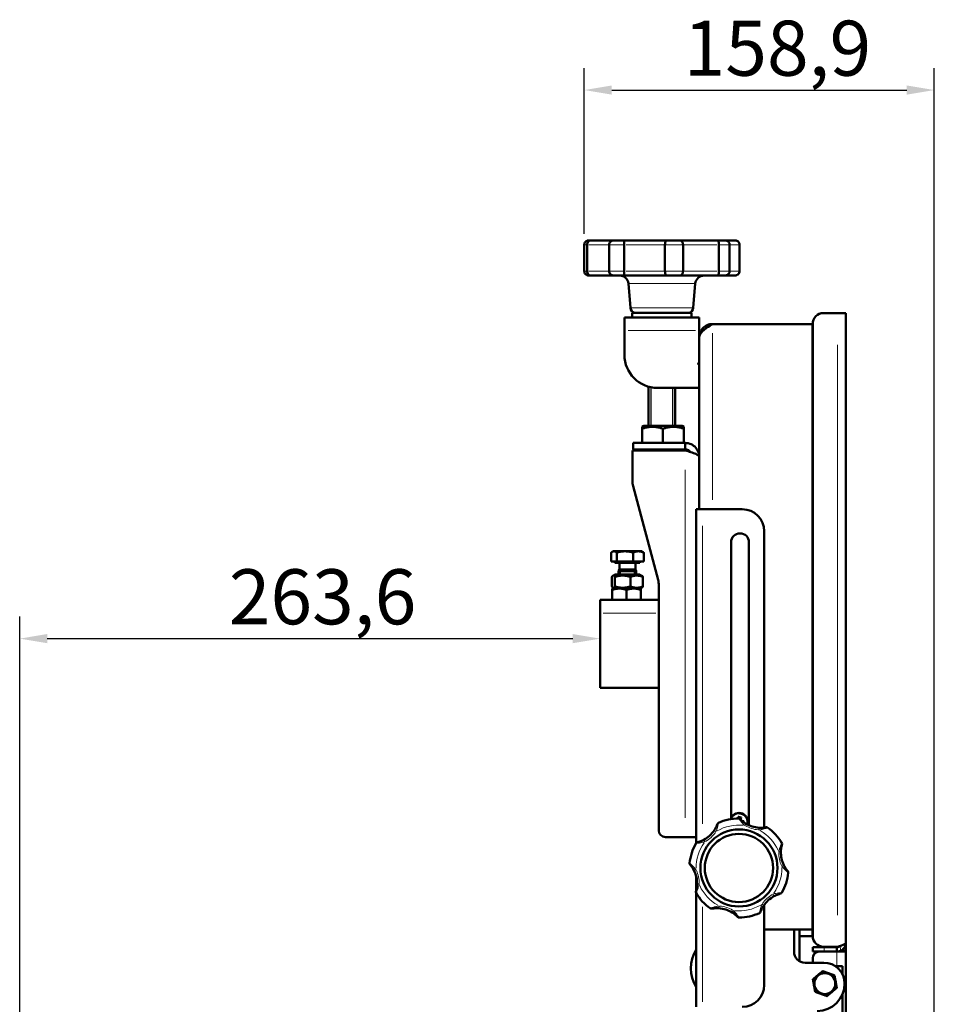
# Model space of a CAD drawing. Units: millimetres. Extents: x 537 to 2275, y 657 to 2757.
# Drawn here: x 1656 to 2072, y 2310 to 2757 of the extents above; entities that cross this region are included whole.
import ezdxf

# ---------------------------------------------------------------- set-up
doc = ezdxf.new("R2010")
doc.units = ezdxf.units.MM
doc.header["$LTSCALE"] = 5
for name, color, linetype, lineweight in [('A1 contornos visíveis', 7, 'Continuous', 50), ('B1 arestas tangentes', 7, 'Continuous', 13), ('B2 linhas de cota', 7, 'Continuous', 25), ('B3 linhas auxiliares', 7, 'Continuous', 25)]:
    doc.layers.add(name, color=color, linetype=linetype, lineweight=lineweight)
doc.styles.add('3_5', font='isocpeur.ttf')
doc.dimstyles.new('Siemsen Cota', dxfattribs={"dimscale": 5, "dimtxt": 3.5, "dimasz": 2.5, "dimexe": 2, "dimexo": 1, "dimgap": 0.3, "dimtad": 1, "dimdec": 1, "dimrnd": 1e-08, "dimtxsty": '3_5', "dimcen": 0.09, "dimdle": 10, "dimclrd": 7, "dimclre": 7, "dimclrt": 7, "dimadec": 0, "dimazin": 2, "dimtfac": 0.714286, "dimtmove": 0, "dimatfit": 3, "dimfxl": 1, "dimtolj": 1, "dimtzin": 0, "dimlwd": -1, "dimlwe": -1, "dimarcsym": 0})

# ---------------------------------------------------------------- blocks, each defined once
blk = doc.blocks.new('*D16')
at = {"layer": 'B2 linhas de cota', "color": 7, "transparency": 16777216}
for p, q in [((1656.33, 2099.68), (1656.33, 2485.97)), ((1668.83, 2475.97), (1907.43, 2475.97))]:
    blk.add_line(p, q, dxfattribs=at)
for points in [[(1668.83, 2478.06), (1668.83, 2473.89), (1656.33, 2475.97)], [(1907.43, 2478.06), (1907.43, 2473.89), (1919.93, 2475.97)]]:
    blk.add_solid(points, dxfattribs=at)
at = {"layer": 'Defpoints', "color": 0, "transparency": 16777216}
for p in [(1919.93, 2475.97), (1919.93, 2475.97), (1656.33, 2094.68)]:
    blk.add_point(p, dxfattribs=at)
at = {"layer": 'B2 linhas de cota', "color": 7, "transparency": 16777216, "insert": (1751.25, 2507.47), "char_height": 17.5, "attachment_point": 1, "style": '3_5'}
blk.add_mtext('\\A1;{\\H1.42857x;263,6}', dxfattribs=at)
blk = doc.blocks.new('*D17')
at = {"layer": 'B2 linhas de cota', "color": 7, "transparency": 16777216}
for p, q in [((1912.71, 2659.83), (1912.71, 2735.08)), ((2071.64, 2197.2), (2071.64, 2735.08)), ((1925.21, 2725.08), (2059.14, 2725.08))]:
    blk.add_line(p, q, dxfattribs=at)
for points in [[(1925.21, 2727.16), (1925.21, 2723), (1912.71, 2725.08)], [(2059.14, 2727.16), (2059.14, 2723), (2071.64, 2725.08)]]:
    blk.add_solid(points, dxfattribs=at)
at = {"layer": 'Defpoints', "color": 0, "transparency": 16777216}
for p in [(2071.64, 2725.08), (1912.71, 2654.83), (2071.64, 2192.2)]:
    blk.add_point(p, dxfattribs=at)
at = {"layer": 'B2 linhas de cota', "color": 7, "transparency": 16777216, "insert": (1957.8, 2756.58), "char_height": 17.5, "attachment_point": 1, "style": '3_5'}
blk.add_mtext('\\A1;{\\H1.42857x;158,9}', dxfattribs=at)

msp = doc.modelspace()

# ---------------------------------------------------------------- linework, layer by layer
at = {"layer": 'A1 contornos visíveis'}
for p, q in [((1914.76, 2656.83), (1915.69, 2656.83)), ((1926.08, 2656.83), (1915.69, 2656.83)), ((1926.08, 2656.83), (1930.9, 2656.83)), ((1950.21, 2656.83), (1930.9, 2656.83)), ((1950.21, 2656.83), (1956.08, 2656.83)), ((1973, 2656.83), (1956.08, 2656.83)), ((1973, 2656.83), (1976.49, 2656.83)), ((1981.1, 2656.83), (1976.49, 2656.83)), ((1912.71, 2642.83), (1912.71, 2654.83)), ((1914.01, 2642.83), (1914.01, 2654.83)), ((1924.03, 2642.83), (1924.03, 2654.83)), ((1930.74, 2642.83), (1930.74, 2654.83)), ((1949.35, 2642.83), (1949.35, 2654.83)), ((1957.53, 2642.83), (1957.53, 2654.83)), ((1973.84, 2642.83), (1973.84, 2654.83)), ((1978.7, 2642.83), (1978.7, 2654.83)), ((1983.15, 2642.83), (1983.15, 2654.83)), ((1915.69, 2640.83), (1914.76, 2640.83)), ((1915.69, 2640.83), (1926.08, 2640.83)), ((1930.9, 2640.83), (1926.08, 2640.83)), ((1930.9, 2640.83), (1950.21, 2640.83)), ((1956.08, 2640.83), (1950.21, 2640.83)), ((1956.08, 2640.83), (1973, 2640.83)), ((1976.49, 2640.83), (1973, 2640.83)), ((1976.49, 2640.83), (1981.1, 2640.83)), ((1933.73, 2626.11), (1932.75, 2637.18)), ((1962.13, 2626.11), (1963.11, 2637.18)), ((1930.93, 2621.83), (1964.93, 2621.83)), ((1930.93, 2621.83), (1930.93, 2615.83)), ((1961.43, 2623.93), (1934.43, 2623.93)), ((1934.43, 2623.93), (1934.43, 2621.83)), ((1961.43, 2623.93), (1961.43, 2621.83)), ((1964.93, 2615.83), (1964.93, 2621.83)), ((2021.44, 2623.83), (2021.34, 2623.83)), ((2021.44, 2623.83), (2027.64, 2623.83)), ((2031.43, 2623.83), (2027.64, 2623.83)), ((2031.43, 2623.83), (2031.43, 2337.83)), ((1930.93, 2604.83), (1930.93, 2615.83)), ((1964.93, 2615.83), (1964.93, 2612.83)), ((1970.93, 2618.83), (2016.34, 2618.83)), ((2016.34, 2341.04), (2016.34, 2618.83)), ((2016.45, 2341.04), (2016.45, 2618.83)), ((1964.93, 2534.73), (1964.93, 2612.83)), ((1941.93, 2572.63), (1941.93, 2590.37)), ((1964.93, 2589.83), (1945.93, 2589.83)), ((1953.93, 2572.63), (1953.93, 2589.83)), ((1939.74, 2572.63), (1938.93, 2572.16)), ((1938.93, 2571.31), (1938.93, 2572.16)), ((1938.93, 2564.83), (1938.93, 2571.31)), ((1957.11, 2572.63), (1939.74, 2572.63)), ((1948.43, 2564.83), (1948.43, 2571.31)), ((1957.11, 2572.63), (1957.93, 2572.16)), ((1957.93, 2572.16), (1957.93, 2571.31)), ((1957.93, 2564.83), (1957.93, 2571.31)), ((1934.93, 2561.83), (1934.93, 2564.83)), ((1934.93, 2564.83), (1958.58, 2564.83)), ((1958.58, 2561.83), (1958.58, 2564.83)), ((1934.58, 2561.43), (1934.58, 2547.74)), ((1934.58, 2561.43), (1958.58, 2561.43)), ((1958.58, 2561.83), (1934.93, 2561.83)), ((1941.93, 2561.43), (1941.93, 2561.83)), ((1953.93, 2561.43), (1953.93, 2561.83)), ((1934.91, 2545.17), (1946.19, 2502.69)), ((1963.43, 2383.05), (1963.43, 2534.73)), ((1966.43, 2534.73), (1963.43, 2534.73)), ((1966.43, 2534.73), (1984.43, 2534.73)), ((1994.43, 2524.73), (1994.43, 2390.18)), ((1979.38, 2394.37), (1979.38, 2519.73)), ((1987.48, 2519.73), (1987.48, 2391.26)), ((1924.88, 2510.93), (1924.88, 2515.05)), ((1925.78, 2515.63), (1925.35, 2515.38)), ((1926.18, 2515.63), (1925.78, 2515.63)), ((1931.18, 2515.63), (1926.18, 2515.63)), ((1927.48, 2510.93), (1927.48, 2515.05)), ((1937.28, 2515.63), (1931.18, 2515.63)), ((1934.88, 2510.93), (1934.88, 2515.05)), ((1938.78, 2515.63), (1937.28, 2515.63)), ((1938.78, 2515.63), (1939.21, 2515.38)), ((1939.68, 2510.93), (1939.68, 2515.05)), ((1927.48, 2510.93), (1924.88, 2510.93)), ((1926.58, 2510.93), (1926.58, 2510.33)), ((1926.58, 2510.33), (1937.98, 2510.33)), ((1934.88, 2510.93), (1927.48, 2510.93)), ((1928.62, 2510.33), (1928.62, 2507.34)), ((1939.68, 2510.93), (1934.88, 2510.93)), ((1935.94, 2510.33), (1935.94, 2507.34)), ((1937.98, 2510.93), (1937.98, 2510.33)), ((2031.43, 2509.27), (2031.53, 2509.27)), ((2031.53, 2509.27), (2031.53, 2491.77)), ((1925.2, 2499.66), (1925.2, 2504.02)), ((1926.63, 2505.09), (1925.66, 2504.53)), ((1926.59, 2499.66), (1926.59, 2504.02)), ((1937.93, 2505.09), (1926.63, 2505.09)), ((1928.62, 2507.34), (1928.28, 2506.58)), ((1928.28, 2506.58), (1936.28, 2506.58)), ((1928.28, 2506.58), (1928.28, 2505.09)), ((1928.28, 2506.58), (1936.28, 2506.58)), ((1928.62, 2507.34), (1935.94, 2507.34)), ((1933.67, 2499.66), (1933.67, 2504.02)), ((1935.94, 2507.34), (1936.28, 2506.58)), ((1936.28, 2506.58), (1936.28, 2505.09)), ((1937.93, 2505.09), (1938.89, 2504.53)), ((1939.36, 2499.66), (1939.36, 2504.02)), ((1946.53, 2388.83), (1946.53, 2500.13)), ((1925.93, 2498.99), (1925.43, 2498.7)), ((1925.43, 2498.12), (1925.43, 2498.7)), ((1925.43, 2493.77), (1925.43, 2498.12)), ((1925.93, 2498.99), (1925.66, 2499.15)), ((1931.93, 2493.77), (1931.93, 2498.12)), ((1938.28, 2498.79), (1938.89, 2499.15)), ((1938.28, 2498.79), (1938.43, 2498.7)), ((1938.43, 2498.7), (1938.43, 2498.12)), ((1938.43, 2493.77), (1938.43, 2498.12)), ((1946.53, 2493.6), (1919.93, 2493.6)), ((1919.93, 2487.6), (1919.93, 2493.6)), ((1925.43, 2493.6), (1925.43, 2493.77)), ((1938.43, 2493.77), (1938.43, 2493.6)), ((2031.53, 2491.77), (2031.43, 2491.77)), ((2031.53, 2491.77), (2031.53, 2486.02)), ((1919.93, 2487.6), (1919.93, 2453.6)), ((2031.53, 2480.34), (2031.53, 2486.02)), ((2031.53, 2480.34), (2031.53, 2475.09)), ((2031.43, 2475.09), (2031.53, 2475.09)), ((2031.53, 2475.09), (2031.53, 2473.04)), ((2031.53, 2473.04), (2031.53, 2470.3)), ((2031.43, 2470.3), (2031.53, 2470.3)), ((2031.53, 2470.3), (2031.53, 2454.4)), ((1946.53, 2453.6), (1919.93, 2453.6)), ((2031.53, 2454.4), (2031.43, 2454.4)), ((1982.52, 2394.33), (1982.65, 2395)), ((1982.93, 2394.8), (1982.83, 2394.33)), ((1983.55, 2394.02), (1983.68, 2394.66)), ((1984.01, 2394.74), (1983.83, 2393.84)), ((1983.83, 2393.84), (1984, 2393.59)), ((1984.37, 2393.25), (1985.1, 2393.11)), ((1984.9, 2392.83), (1984.87, 2392.84)), ((1958.58, 2385.83), (1949.53, 2385.83)), ((1958.58, 2385.83), (1963.43, 2385.83)), ((1963.43, 2361.39), (1963.43, 2368.24)), ((1963.43, 2308.73), (1963.43, 2360.63)), ((1994.43, 2355.12), (1994.43, 2318.73)), ((2016.34, 2343.83), (1994.43, 2343.83)), ((2007.93, 2333.83), (2007.93, 2343.83)), ((2010.43, 2343.83), (2010.43, 2329.5)), ((2016.35, 2340.83), (2010.43, 2340.83)), ((2016.43, 2335.83), (2021.69, 2335.83)), ((2016.43, 2335.83), (2016.43, 2333.83)), ((2021.34, 2336.04), (2021.44, 2336.04)), ((2027.64, 2336.04), (2021.44, 2336.04)), ((2021.69, 2335.83), (2027.43, 2335.83)), ((2027.43, 2335.83), (2027.43, 2333.83)), ((2028.93, 2334.12), (2028.93, 2333.83)), ((2029.43, 2334.33), (2029.43, 2334.37)), ((2029.43, 2334.33), (2031.43, 2334.33)), ((2029.43, 2333.83), (2029.43, 2334.33)), ((2031.43, 2337.83), (2031.43, 2336.33)), ((2031.43, 2336.33), (2031.43, 2334.33)), ((2031.43, 2334.33), (2031.43, 2333.83)), ((2021.69, 2333.83), (2016.43, 2333.83)), ((2016.43, 2328.83), (2016.43, 2330.83)), ((2027.43, 2333.83), (2021.69, 2333.83)), ((2031.43, 2333.83), (2027.43, 2333.83)), ((2031.43, 2333.83), (2031.43, 2289.99)), ((2021.43, 2328.83), (2012.93, 2328.83)), ((2027.94, 2327.32), (2026.56, 2327.32)), ((2027.94, 2327.32), (2029.94, 2327.32)), ((2029.94, 2327.32), (2029.93, 2323.56)), ((2029.92, 2314.42), (2029.66, 2115.32))]:
    msp.add_line(p, q, dxfattribs=at)
for centre, radius in [((1982.93, 2371.83), 17.5), ((1982.93, 2371.83), 15.5), ((2021.93, 2319.33), 4.75)]:
    msp.add_circle(centre, radius, dxfattribs=at)
for centre, radius, start, end in [((1928.77, 2636.83), 4, 5.0425, 90), ((1967.09, 2636.83), 4, 90, 174.9575), ((1936.22, 2626.33), 2.5, 185.0425, 253.7398), ((1959.64, 2626.33), 2.5, 286.2602, 354.9575), ((1945.93, 2604.83), 15, 180, 270), ((1964.93, 2600.83), 0.5, 90, 270), ((1944.58, 2547.74), 10, 180, 194.872), ((1984.43, 2524.73), 10, 0, 90), ((1983.43, 2519.73), 4.05, 0, 180), ((1936.53, 2500.13), 10, 0, 14.872), ((1982.93, 2392.83), 3.83, 342.9259, 161.6339), ((1982.93, 2392.83), 4, 342.4184, 152.5608), ((1974.03, 2391.4), 1, 114.4426, 160.53), ((1982.93, 2371.83), 22.5, 90.2594, 114.4426), ((1982.93, 2392.83), 3.87, 156.5784, 161.9737), ((1982.83, 2393.33), 1, 44.1721, 90.2594), ((1992.87, 2403.09), 13, 238.4628, 266.2393), ((1949.53, 2388.83), 3, 180, 270), ((1960.83, 2396.07), 13, 298.4628, 326.2393), ((1995.43, 2389.32), 1, 54.4426, 100.53), ((1982.93, 2371.83), 22.5, 30.2594, 54.4426), ((1964.26, 2382.5), 1, 104.1721, 150.2594), ((2001.5, 2382.67), 1, 344.1721, 30.2594), ((1982.93, 2371.83), 22.5, 150.2594, 174.4426), ((2014.97, 2378.85), 13, 178.4628, 206.2393), ((1961.53, 2373.91), 1, 174.4426, 220.53), ((1950.89, 2364.82), 13, 358.4628, 26.2393), ((1982.93, 2371.83), 22.5, 330.2594, 354.4426), ((2004.33, 2369.75), 1, 354.4426, 40.53), ((1964.36, 2361), 1, 164.1721, 210.2594), ((1982.93, 2371.83), 22.5, 210.2594, 234.4426), ((2005.02, 2347.59), 13, 118.4628, 146.2393), ((2001.6, 2361.17), 1, 284.1721, 330.2594), ((1970.43, 2354.34), 1, 234.4426, 280.53), ((1972.98, 2340.58), 13, 58.4628, 86.2393), ((1991.83, 2352.26), 1, 294.4426, 340.53), ((1983.03, 2350.33), 1, 224.1721, 270.2594), ((1982.93, 2371.83), 22.5, 270.2594, 294.4426), ((1976.93, 2326.23), 15.9, 148.1092, 211.8908), ((2012.93, 2333.83), 5, 180, 270), ((2019.43, 2330.83), 3, 90, 180), ((2021.43, 2319.33), 9.5, 0, 90), ((2021.93, 2319.33), 5, 130.2193, 190.2193), ((2021.93, 2319.33), 5, 70.2193, 130.2193), ((2021.93, 2319.33), 5, 10.2193, 70.2193), ((1984.43, 2318.73), 10, 270, 0), ((2021.93, 2319.33), 5, 190.2193, 250.2193), ((2018.43, 2319.33), 12.5, 270, 0), ((2021.93, 2319.33), 5, 310.2193, 10.2193), ((2021.93, 2319.33), 5, 250.2193, 310.2193)]:
    msp.add_arc(centre, radius, start, end, dxfattribs=at)
for centre, major_axis, ratio, start_param, end_param in [((2021.34, 2618.83), (0, 5), 0.99863, 0, 1.570796), ((2021.44, 2618.83), (0, 5), 0.99863, 0, 1.570796), ((1982.72, 2391.77), (-6.24, 1.23), 0.499722, 4.603833, 4.820944), ((1981.87, 2393.04), (1.23, 6.24), 0.499722, 4.757899, 4.820944), ((2021.34, 2341.04), (0, -5), 0.99863, 4.712389, 6.283185), ((2021.44, 2341.04), (0, -5), 0.99863, 4.712389, 6.283185)]:
    msp.add_ellipse(centre, major_axis=major_axis, ratio=ratio, start_param=start_param, end_param=end_param, dxfattribs=at)
for points, knots in [([(1914.76, 2656.83), (1914.75, 2656.83), (1914.75, 2656.83), (1914.59, 2656.83), (1914.43, 2656.81), (1914.11, 2656.74), (1913.96, 2656.68), (1913.58, 2656.49), (1913.37, 2656.33), (1913.04, 2655.95), (1912.92, 2655.74), (1912.75, 2655.3), (1912.71, 2655.07), (1912.71, 2654.83)], [-0.0007008, -0.0007008, -0.0007008, -0.0007008, 0, 0, 0.0522816, 0.0522816, 0.1041211, 0.1041211, 0.1869843, 0.1869843, 0.2615601, 0.2615601, 0.3323175, 0.3323175, 0.3323175, 0.3323175]), ([(1915.69, 2656.83), (1915.69, 2656.83), (1915.69, 2656.83), (1915.55, 2656.83), (1915.42, 2656.81), (1915.16, 2656.74), (1915.03, 2656.68), (1914.73, 2656.49), (1914.55, 2656.33), (1914.28, 2655.95), (1914.18, 2655.74), (1914.05, 2655.3), (1914.01, 2655.07), (1914.01, 2654.83)], [-0.0007105, -0.0007105, -0.0007105, -0.0007105, 0, 0, 0.0524184, 0.0524184, 0.1044123, 0.1044123, 0.1871145, 0.1871145, 0.2615735, 0.2615735, 0.3323046, 0.3323046, 0.3323046, 0.3323046]), ([(1926.08, 2656.83), (1926.08, 2656.83), (1926.08, 2656.83), (1925.92, 2656.83), (1925.76, 2656.81), (1925.45, 2656.74), (1925.29, 2656.68), (1924.92, 2656.49), (1924.71, 2656.33), (1924.37, 2655.95), (1924.24, 2655.74), (1924.07, 2655.3), (1924.03, 2655.07), (1924.03, 2654.83)], [-0.0007008, -0.0007008, -0.0007008, -0.0007008, 0, 0, 0.0522816, 0.0522816, 0.1041211, 0.1041211, 0.1869843, 0.1869843, 0.2615601, 0.2615601, 0.3323175, 0.3323175, 0.3323175, 0.3323175]), ([(1930.9, 2656.83), (1930.9, 2656.83), (1930.9, 2656.83), (1930.88, 2656.83), (1930.87, 2656.81), (1930.84, 2656.74), (1930.83, 2656.68), (1930.8, 2656.49), (1930.78, 2656.33), (1930.76, 2655.95), (1930.75, 2655.74), (1930.74, 2655.3), (1930.74, 2655.07), (1930.74, 2654.83)], [-0.0007021, -0.0007021, -0.0007021, -0.0007021, 0, 0, 0.0522982, 0.0522982, 0.104155, 0.104155, 0.1869998, 0.1869998, 0.2615616, 0.2615616, 0.3323159, 0.3323159, 0.3323159, 0.3323159]), ([(1950.21, 2656.83), (1950.21, 2656.83), (1950.21, 2656.83), (1950.14, 2656.83), (1950.08, 2656.81), (1949.95, 2656.74), (1949.89, 2656.68), (1949.73, 2656.49), (1949.64, 2656.33), (1949.5, 2655.95), (1949.44, 2655.74), (1949.37, 2655.3), (1949.35, 2655.07), (1949.35, 2654.83)], [-0.0007008, -0.0007008, -0.0007008, -0.0007008, 0, 0, 0.0522816, 0.0522816, 0.1041211, 0.1041211, 0.1869843, 0.1869843, 0.2615601, 0.2615601, 0.3323175, 0.3323175, 0.3323175, 0.3323175]), ([(1956.08, 2656.83), (1956.08, 2656.83), (1956.08, 2656.83), (1956.19, 2656.83), (1956.3, 2656.81), (1956.52, 2656.74), (1956.62, 2656.69), (1956.89, 2656.51), (1957.04, 2656.35), (1957.28, 2655.97), (1957.37, 2655.77), (1957.5, 2655.32), (1957.53, 2655.09), (1957.53, 2654.85), (1957.53, 2654.84), (1957.53, 2654.83)], [-0.0007105, -0.0007105, -0.0007105, -0.0007105, 0, 0, 0.0509206, 0.0509206, 0.1014515, 0.1014515, 0.1844742, 0.1844742, 0.2591533, 0.2591533, 0.329916, 0.329916, 0.3322973, 0.3322973, 0.3322973, 0.3322973]), ([(1973, 2656.83), (1973, 2656.83), (1973, 2656.83), (1973.07, 2656.83), (1973.14, 2656.81), (1973.27, 2656.74), (1973.33, 2656.68), (1973.49, 2656.49), (1973.57, 2656.33), (1973.71, 2655.95), (1973.76, 2655.74), (1973.82, 2655.3), (1973.84, 2655.07), (1973.84, 2654.83)], [-0.0007008, -0.0007008, -0.0007008, -0.0007008, 0, 0, 0.0522816, 0.0522816, 0.1041211, 0.1041211, 0.1869843, 0.1869843, 0.2615601, 0.2615601, 0.3323175, 0.3323175, 0.3323175, 0.3323175]), ([(1976.49, 2656.83), (1976.49, 2656.83), (1976.49, 2656.83), (1976.67, 2656.83), (1976.84, 2656.81), (1977.18, 2656.74), (1977.34, 2656.68), (1977.75, 2656.49), (1977.98, 2656.33), (1978.34, 2655.95), (1978.48, 2655.74), (1978.66, 2655.3), (1978.7, 2655.07), (1978.7, 2654.83)], [-0.0007021, -0.0007021, -0.0007021, -0.0007021, 0, 0, 0.0522982, 0.0522982, 0.104155, 0.104155, 0.1869998, 0.1869998, 0.2615616, 0.2615616, 0.3323159, 0.3323159, 0.3323159, 0.3323159]), ([(1981.1, 2656.83), (1981.1, 2656.83), (1981.1, 2656.83), (1981.27, 2656.83), (1981.43, 2656.81), (1981.75, 2656.74), (1981.9, 2656.68), (1982.27, 2656.49), (1982.48, 2656.33), (1982.82, 2655.95), (1982.94, 2655.74), (1983.11, 2655.3), (1983.15, 2655.07), (1983.15, 2654.83)], [-0.0007008, -0.0007008, -0.0007008, -0.0007008, 0, 0, 0.0522816, 0.0522816, 0.1041211, 0.1041211, 0.1869843, 0.1869843, 0.2615601, 0.2615601, 0.3323175, 0.3323175, 0.3323175, 0.3323175]), ([(1914.76, 2640.83), (1914.75, 2640.83), (1914.75, 2640.83), (1914.59, 2640.83), (1914.43, 2640.85), (1914.11, 2640.93), (1913.96, 2640.98), (1913.58, 2641.17), (1913.37, 2641.33), (1913.04, 2641.71), (1912.92, 2641.92), (1912.75, 2642.36), (1912.71, 2642.6), (1912.71, 2642.83)], [-0.0007021, -0.0007021, -0.0007021, -0.0007021, 0, 0, 0.0522982, 0.0522982, 0.104155, 0.104155, 0.1869998, 0.1869998, 0.2615616, 0.2615616, 0.3323159, 0.3323159, 0.3323159, 0.3323159]), ([(1915.69, 2640.83), (1915.69, 2640.83), (1915.69, 2640.83), (1915.55, 2640.83), (1915.42, 2640.85), (1915.16, 2640.93), (1915.04, 2640.98), (1914.73, 2641.17), (1914.56, 2641.33), (1914.28, 2641.71), (1914.18, 2641.92), (1914.05, 2642.36), (1914.01, 2642.6), (1914.01, 2642.83)], [-0.0007008, -0.0007008, -0.0007008, -0.0007008, 0, 0, 0.0522816, 0.0522816, 0.1041211, 0.1041211, 0.1869843, 0.1869843, 0.2615601, 0.2615601, 0.3323175, 0.3323175, 0.3323175, 0.3323175]), ([(1926.08, 2640.83), (1926.08, 2640.83), (1926.08, 2640.83), (1925.92, 2640.83), (1925.76, 2640.85), (1925.44, 2640.93), (1925.29, 2640.98), (1924.92, 2641.17), (1924.7, 2641.33), (1924.37, 2641.71), (1924.24, 2641.92), (1924.07, 2642.36), (1924.03, 2642.6), (1924.03, 2642.83)], [-0.0007105, -0.0007105, -0.0007105, -0.0007105, 0, 0, 0.0524184, 0.0524184, 0.1044123, 0.1044123, 0.1871145, 0.1871145, 0.2615735, 0.2615735, 0.3323046, 0.3323046, 0.3323046, 0.3323046]), ([(1930.9, 2640.83), (1930.9, 2640.83), (1930.9, 2640.83), (1930.88, 2640.83), (1930.87, 2640.85), (1930.84, 2640.93), (1930.83, 2640.98), (1930.8, 2641.17), (1930.78, 2641.33), (1930.76, 2641.71), (1930.75, 2641.92), (1930.74, 2642.36), (1930.74, 2642.6), (1930.74, 2642.83)], [-0.0007008, -0.0007008, -0.0007008, -0.0007008, 0, 0, 0.0522816, 0.0522816, 0.1041211, 0.1041211, 0.1869843, 0.1869843, 0.2615601, 0.2615601, 0.3323175, 0.3323175, 0.3323175, 0.3323175]), ([(1950.21, 2640.83), (1950.21, 2640.83), (1950.21, 2640.83), (1950.14, 2640.83), (1950.08, 2640.85), (1949.95, 2640.93), (1949.89, 2640.98), (1949.73, 2641.17), (1949.64, 2641.33), (1949.5, 2641.71), (1949.44, 2641.92), (1949.37, 2642.36), (1949.35, 2642.6), (1949.35, 2642.83)], [-0.0007021, -0.0007021, -0.0007021, -0.0007021, 0, 0, 0.0522982, 0.0522982, 0.104155, 0.104155, 0.1869998, 0.1869998, 0.2615616, 0.2615616, 0.3323159, 0.3323159, 0.3323159, 0.3323159]), ([(1956.08, 2640.83), (1956.08, 2640.83), (1956.08, 2640.83), (1956.2, 2640.83), (1956.31, 2640.85), (1956.53, 2640.93), (1956.63, 2640.98), (1956.9, 2641.17), (1957.05, 2641.33), (1957.29, 2641.71), (1957.38, 2641.92), (1957.5, 2642.36), (1957.53, 2642.6), (1957.53, 2642.83)], [-0.0007008, -0.0007008, -0.0007008, -0.0007008, 0, 0, 0.0522816, 0.0522816, 0.1041211, 0.1041211, 0.1869843, 0.1869843, 0.2615601, 0.2615601, 0.3323175, 0.3323175, 0.3323175, 0.3323175]), ([(1973, 2640.83), (1973, 2640.83), (1973, 2640.83), (1973.07, 2640.83), (1973.14, 2640.85), (1973.27, 2640.93), (1973.33, 2640.98), (1973.49, 2641.17), (1973.57, 2641.33), (1973.71, 2641.71), (1973.76, 2641.92), (1973.82, 2642.36), (1973.84, 2642.6), (1973.84, 2642.83)], [-0.0007105, -0.0007105, -0.0007105, -0.0007105, 0, 0, 0.0524184, 0.0524184, 0.1044123, 0.1044123, 0.1871145, 0.1871145, 0.2615735, 0.2615735, 0.3323046, 0.3323046, 0.3323046, 0.3323046]), ([(1976.49, 2640.83), (1976.49, 2640.83), (1976.49, 2640.83), (1976.67, 2640.83), (1976.84, 2640.85), (1977.18, 2640.93), (1977.34, 2640.98), (1977.75, 2641.17), (1977.98, 2641.33), (1978.34, 2641.71), (1978.48, 2641.92), (1978.66, 2642.36), (1978.7, 2642.6), (1978.7, 2642.83)], [-0.0007008, -0.0007008, -0.0007008, -0.0007008, 0, 0, 0.0522816, 0.0522816, 0.1041211, 0.1041211, 0.1869843, 0.1869843, 0.2615601, 0.2615601, 0.3323175, 0.3323175, 0.3323175, 0.3323175]), ([(1981.1, 2640.83), (1981.1, 2640.83), (1981.1, 2640.83), (1981.27, 2640.83), (1981.43, 2640.85), (1981.75, 2640.93), (1981.9, 2640.98), (1982.27, 2641.17), (1982.48, 2641.33), (1982.82, 2641.71), (1982.94, 2641.92), (1983.11, 2642.36), (1983.15, 2642.6), (1983.15, 2642.83)], [-0.0007021, -0.0007021, -0.0007021, -0.0007021, 0, 0, 0.0522982, 0.0522982, 0.104155, 0.104155, 0.1869998, 0.1869998, 0.2615616, 0.2615616, 0.3323159, 0.3323159, 0.3323159, 0.3323159]), ([(1970.93, 2618.83), (1969.2, 2617.73), (1967.49, 2616.63), (1966.37, 2615.53), (1965.45, 2614.63), (1964.93, 2613.73), (1964.93, 2612.83)], [-1, -1, -1, -1, -0.450578, -0.450578, -0.450578, 0, 0, 0, 0]), ([(1968.57, 2618.35), (1967.73, 2617.99), (1966.97, 2617.43), (1966.37, 2616.73), (1965.45, 2615.66), (1964.93, 2614.25), (1964.93, 2612.83)], [-0.7431692, -0.7431692, -0.7431692, -0.7431692, -0.4505778, -0.4505778, -0.4505778, 0, 0, 0, 0]), ([(1958.58, 2564.83), (1960.38, 2564.83), (1962.17, 2564.02), (1963.35, 2562.67), (1964.36, 2561.52), (1964.93, 2560), (1964.93, 2558.48)], [-1, -1, -1, -1, -0.45831, -0.45831, -0.45831, 0, 0, 0, 0]), ([(1961.12, 2560.65), (1960.91, 2560.9), (1960.67, 2561.12), (1960.39, 2561.3), (1959.86, 2561.64), (1959.22, 2561.83), (1958.58, 2561.83)], [0.449701, 0.449701, 0.449701, 0.449701, 0.6355984, 0.6355984, 0.6355984, 1, 1, 1, 1]), ([(1961.13, 2560.66), (1961.98, 2560.38), (1962.74, 2560.11), (1963.35, 2559.83), (1964.36, 2559.38), (1964.93, 2558.93), (1964.93, 2558.48)], [-0.7371031, -0.7371031, -0.7371031, -0.7371031, -0.4583103, -0.4583103, -0.4583103, 0, 0, 0, 0]), ([(1925.93, 2498.99), (1925.94, 2499), (1926.09, 2499), (1926.7, 2499), (1927.16, 2498.99), (1928.21, 2498.98), (1928.88, 2498.98), (1930.36, 2498.95), (1931.17, 2498.94), (1931.93, 2498.93)], [2.8140361, 2.8140361, 2.8140361, 2.8140361, 3.0395253, 3.0395253, 3.2650145, 3.2650145, 3.4929144, 3.4929144, 3.7208144, 3.7208144, 3.7208144, 3.7208144]), ([(1931.93, 2498.93), (1932.71, 2498.92), (1933.54, 2498.9), (1935.08, 2498.87), (1935.79, 2498.86), (1936.93, 2498.84), (1937.43, 2498.82), (1938.1, 2498.8), (1938.27, 2498.8), (1938.28, 2498.79)], [0, 0, 0, 0, 0.232979, 0.232979, 0.465958, 0.465958, 0.7038603, 0.7038603, 0.9417627, 0.9417627, 0.9417627, 0.9417627]), ([(1986.07, 2392.01), (1986.04, 2392.03), (1986, 2392.05), (1985.64, 2392.28), (1985.31, 2392.5), (1984.71, 2392.96), (1984.42, 2393.2), (1983.94, 2393.63), (1983.75, 2393.82), (1983.58, 2393.99), (1983.55, 2394.03), (1983.55, 2394.03)], [1.1228868, 1.1228868, 1.1228868, 1.1228868, 1.1369942, 1.1369942, 1.2614863, 1.2614863, 1.3859785, 1.3859785, 1.5009884, 1.5009884, 1.566996, 1.566996, 1.566996, 1.566996]), ([(1973.09, 2391.74), (1973.09, 2391.74), (1973.09, 2391.73), (1973.07, 2391.69), (1973.06, 2391.64), (1973.01, 2391.52), (1972.98, 2391.44), (1972.91, 2391.27), (1972.88, 2391.18), (1972.78, 2390.94), (1972.71, 2390.78), (1972.57, 2390.48), (1972.51, 2390.36), (1972.34, 2390.02), (1972.23, 2389.81), (1971.96, 2389.34), (1971.8, 2389.09), (1971.64, 2388.85)], [0, 0, 0, 0, 0.0281704, 0.0281704, 0.073243, 0.073243, 0.1187958, 0.1187958, 0.1587209, 0.1587209, 0.2235308, 0.2235308, 0.270367, 0.270367, 0.3499624, 0.3499624, 0.4445325, 0.4445325, 0.4445325, 0.4445325]), ([(1995.25, 2390.3), (1995.25, 2390.3), (1995.24, 2390.3), (1995.2, 2390.3), (1995.15, 2390.29), (1995.02, 2390.26), (1994.94, 2390.25), (1994.76, 2390.22), (1994.67, 2390.21), (1994.41, 2390.18), (1994.23, 2390.16), (1993.92, 2390.13), (1993.79, 2390.12), (1993.41, 2390.1), (1993.17, 2390.09), (1992.67, 2390.08), (1992.4, 2390.09), (1992.09, 2390.11), (1992.06, 2390.11), (1992.02, 2390.11)], [0, 0, 0, 0, 0.0281495, 0.0281495, 0.0731886, 0.0731886, 0.1184947, 0.1184947, 0.1580171, 0.1580171, 0.2223952, 0.2223952, 0.2679547, 0.2679547, 0.3462481, 0.3462481, 0.4330072, 0.4330072, 0.4445335, 0.4445335, 0.4445335, 0.4445335]), ([(1967.03, 2384.64), (1966.56, 2384.39), (1966.08, 2384.17), (1965.29, 2383.85), (1964.97, 2383.74), (1964.52, 2383.6), (1964.35, 2383.55), (1964.09, 2383.49), (1964.02, 2383.47), (1964.02, 2383.47)], [1.1227424, 1.1227424, 1.1227424, 1.1227424, 1.291756, 1.291756, 1.4060649, 1.4060649, 1.4825934, 1.4825934, 1.56697, 1.56697, 1.56697, 1.56697]), ([(2001.97, 2379.2), (2001.97, 2379.24), (2001.98, 2379.28), (2001.99, 2379.71), (2002.02, 2380.1), (2002.12, 2380.86), (2002.18, 2381.23), (2002.32, 2381.85), (2002.38, 2382.11), (2002.45, 2382.35), (2002.46, 2382.39), (2002.46, 2382.39)], [1.1228868, 1.1228868, 1.1228868, 1.1228868, 1.1369942, 1.1369942, 1.2614863, 1.2614863, 1.3859785, 1.3859785, 1.5009884, 1.5009884, 1.566996, 1.566996, 1.566996, 1.566996]), ([(1960.77, 2373.26), (1960.77, 2373.26), (1960.78, 2373.26), (1960.8, 2373.22), (1960.84, 2373.19), (1960.92, 2373.08), (1960.97, 2373.02), (1961.09, 2372.88), (1961.14, 2372.81), (1961.3, 2372.6), (1961.41, 2372.46), (1961.59, 2372.2), (1961.66, 2372.09), (1961.87, 2371.78), (1962, 2371.58), (1962.25, 2371.14), (1962.38, 2370.9), (1962.52, 2370.63), (1962.53, 2370.59), (1962.55, 2370.56)], [0, 0, 0, 0, 0.0281495, 0.0281495, 0.0731886, 0.0731886, 0.1184947, 0.1184947, 0.1580171, 0.1580171, 0.2223952, 0.2223952, 0.2679547, 0.2679547, 0.3462481, 0.3462481, 0.4330072, 0.4330072, 0.4445335, 0.4445335, 0.4445335, 0.4445335]), ([(2005.09, 2370.4), (2005.09, 2370.4), (2005.08, 2370.41), (2005.05, 2370.44), (2005.02, 2370.48), (2004.94, 2370.58), (2004.88, 2370.64), (2004.77, 2370.78), (2004.71, 2370.86), (2004.56, 2371.06), (2004.45, 2371.2), (2004.27, 2371.46), (2004.19, 2371.57), (2003.99, 2371.88), (2003.86, 2372.09), (2003.61, 2372.52), (2003.48, 2372.76), (2003.34, 2373.03), (2003.32, 2373.07), (2003.31, 2373.1)], [0, 0, 0, 0, 0.0281495, 0.0281495, 0.0731886, 0.0731886, 0.1184947, 0.1184947, 0.1580171, 0.1580171, 0.2223952, 0.2223952, 0.2679547, 0.2679547, 0.3462481, 0.3462481, 0.4330072, 0.4330072, 0.4445335, 0.4445335, 0.4445335, 0.4445335]), ([(1963.88, 2364.47), (1963.88, 2364.42), (1963.88, 2364.38), (1963.87, 2363.95), (1963.83, 2363.56), (1963.74, 2362.8), (1963.67, 2362.44), (1963.54, 2361.81), (1963.47, 2361.55), (1963.41, 2361.32), (1963.4, 2361.27), (1963.4, 2361.27)], [1.1228868, 1.1228868, 1.1228868, 1.1228868, 1.1369942, 1.1369942, 1.2614863, 1.2614863, 1.3859785, 1.3859785, 1.5009884, 1.5009884, 1.566996, 1.566996, 1.566996, 1.566996]), ([(1998.83, 2359.02), (1999.29, 2359.27), (1999.77, 2359.49), (2000.56, 2359.81), (2000.88, 2359.92), (2001.34, 2360.06), (2001.51, 2360.11), (2001.76, 2360.18), (2001.84, 2360.2), (2001.84, 2360.2)], [1.1227424, 1.1227424, 1.1227424, 1.1227424, 1.291756, 1.291756, 1.4060649, 1.4060649, 1.4825934, 1.4825934, 1.56697, 1.56697, 1.56697, 1.56697]), ([(1970.61, 2353.36), (1970.61, 2353.36), (1970.62, 2353.36), (1970.66, 2353.37), (1970.71, 2353.38), (1970.84, 2353.4), (1970.92, 2353.41), (1971.1, 2353.44), (1971.19, 2353.45), (1971.45, 2353.49), (1971.63, 2353.51), (1971.94, 2353.53), (1972.07, 2353.54), (1972.44, 2353.57), (1972.68, 2353.57), (1973.19, 2353.58), (1973.46, 2353.57), (1973.77, 2353.55), (1973.8, 2353.55), (1973.84, 2353.55)], [0, 0, 0, 0, 0.0281495, 0.0281495, 0.0731886, 0.0731886, 0.1184947, 0.1184947, 0.1580171, 0.1580171, 0.2223952, 0.2223952, 0.2679547, 0.2679547, 0.3462481, 0.3462481, 0.4330072, 0.4330072, 0.4445335, 0.4445335, 0.4445335, 0.4445335]), ([(1992.77, 2351.92), (1992.77, 2351.92), (1992.77, 2351.93), (1992.79, 2351.97), (1992.8, 2352.02), (1992.85, 2352.14), (1992.88, 2352.22), (1992.94, 2352.39), (1992.98, 2352.48), (1993.08, 2352.72), (1993.15, 2352.89), (1993.28, 2353.18), (1993.35, 2353.3), (1993.52, 2353.64), (1993.63, 2353.86), (1993.9, 2354.32), (1994.05, 2354.57), (1994.22, 2354.82)], [0, 0, 0, 0, 0.0281704, 0.0281704, 0.073243, 0.073243, 0.1187958, 0.1187958, 0.1587209, 0.1587209, 0.2235308, 0.2235308, 0.270367, 0.270367, 0.3499624, 0.3499624, 0.4445325, 0.4445325, 0.4445325, 0.4445325]), ([(1979.78, 2351.66), (1979.82, 2351.63), (1979.86, 2351.61), (1980.22, 2351.38), (1980.55, 2351.16), (1981.15, 2350.7), (1981.44, 2350.46), (1981.91, 2350.03), (1982.11, 2349.84), (1982.28, 2349.67), (1982.31, 2349.63), (1982.31, 2349.63)], [1.1228868, 1.1228868, 1.1228868, 1.1228868, 1.1369942, 1.1369942, 1.2614863, 1.2614863, 1.3859785, 1.3859785, 1.5009884, 1.5009884, 1.566996, 1.566996, 1.566996, 1.566996]), ([(2028.82, 2336.41), (2028.66, 2336.25), (2028.48, 2336.11), (2028.27, 2336.02), (2028.01, 2335.89), (2027.72, 2335.83), (2027.43, 2335.83)], [0.5065101, 0.5065101, 0.5065101, 0.5065101, 0.7230803, 0.7230803, 0.7230803, 1, 1, 1, 1]), ([(2027.64, 2336.04), (2028.91, 2336.42), (2030.13, 2336.79), (2030.81, 2337.17), (2031.21, 2337.39), (2031.43, 2337.61), (2031.43, 2337.83)], [-1, -1, -1, -1, -0.371644, -0.371644, -0.371644, 0, 0, 0, 0]), ([(2028.89, 2334.11), (2029.61, 2334.39), (2030.25, 2334.89), (2030.69, 2335.52), (2031.17, 2336.19), (2031.43, 2337.01), (2031.43, 2337.83)], [-0.7615962, -0.7615962, -0.7615962, -0.7615962, -0.3919644, -0.3919644, -0.3919644, 0, 0, 0, 0])]:
    msp.add_open_spline(points, degree=3, knots=knots, dxfattribs=at)
for points in [[(1970.93, 2618.83), (1970.12, 2618.83), (1969.32, 2618.67), (1968.57, 2618.35)], [(1958.58, 2561.43), (1959.45, 2561.17), (1960.33, 2560.91), (1961.13, 2560.66)], [(1983.83, 2393.84), (1983.8, 2393.83), (1983.78, 2393.83), (1983.75, 2393.82)], [(2027.43, 2333.83), (2027.93, 2333.83), (2028.43, 2333.93), (2028.89, 2334.11)]]:
    msp.add_open_spline(points, degree=3, dxfattribs=at)
for points, weights in [([(1948.43, 2571.31), (1943.68, 2572.9), (1938.93, 2571.31)], [1, 1.15470053838, 1]), ([(1957.93, 2571.31), (1953.18, 2572.9), (1948.43, 2571.31)], [1, 1.15470053838, 1]), ([(1926.18, 2515.63), (1925.58, 2515.63), (1924.88, 2515.05)], [1, 1.0379548493, 1]), ([(1927.48, 2515.05), (1926.79, 2515.63), (1926.18, 2515.63)], [1, 1.0379548493, 1]), ([(1931.18, 2515.63), (1929.47, 2515.63), (1927.48, 2515.05)], [1, 1.0379548493, 1]), ([(1934.88, 2515.05), (1932.9, 2515.63), (1931.18, 2515.63)], [1, 1.0379548493, 1]), ([(1937.28, 2515.63), (1936.17, 2515.63), (1934.88, 2515.05)], [1, 1.0379548493, 1]), ([(1939.68, 2515.05), (1938.39, 2515.63), (1937.28, 2515.63)], [1, 1.0379548493, 1]), ([(1939.21, 2515.38), (1939.43, 2515.25), (1939.68, 2515.05)], [1.01703915823, 1.01291250049, 1]), ([(1926.59, 2504.02), (1925.89, 2505.1), (1925.2, 2504.02)], [1, 1.15470053838, 1]), ([(1933.67, 2504.02), (1930.13, 2505.1), (1926.59, 2504.02)], [1, 1.15470053838, 1]), ([(1939.36, 2504.02), (1936.52, 2505.1), (1933.67, 2504.02)], [1, 1.15470053838, 1]), ([(1938.89, 2504.53), (1939.11, 2504.41), (1939.36, 2504.02)], [1.06793738209, 1.05036713832, 1]), ([(1925.2, 2499.66), (1925.89, 2498.58), (1926.59, 2499.66)], [1, 1.15470053838, 1]), ([(1926.59, 2499.66), (1930.13, 2498.58), (1933.67, 2499.66)], [1, 1.15470053838, 1]), ([(1933.67, 2499.66), (1936.52, 2498.58), (1939.36, 2499.66)], [1, 1.15470053838, 1]), ([(1939.36, 2499.66), (1939.11, 2499.27), (1938.89, 2499.15)], [1, 1.05036713832, 1.06793738209]), ([(1931.93, 2498.12), (1928.68, 2499.21), (1925.43, 2498.12)], [1, 1.15470053838, 1]), ([(1938.43, 2498.12), (1935.18, 2499.21), (1931.93, 2498.12)], [1, 1.15470053838, 1]), ([(1925.43, 2493.77), (1925.71, 2493.67), (1925.98, 2493.6)], [1, 1.01170781719, 1.021643527]), ([(1931.38, 2493.6), (1931.65, 2493.67), (1931.93, 2493.77)], [1.021643527, 1.01170781719, 1]), ([(1931.93, 2493.77), (1932.21, 2493.67), (1932.48, 2493.6)], [1, 1.01170781719, 1.021643527]), ([(1937.88, 2493.6), (1938.15, 2493.67), (1938.43, 2493.77)], [1.021643527, 1.01170781719, 1]), ([(1982.65, 2395), (1982.79, 2394.9), (1982.93, 2394.8)], [1, 1.00025945064, 1]), ([(1983.68, 2394.66), (1983.84, 2394.7), (1984.01, 2394.74)], [1, 1.00025945063, 1]), ([(1985.1, 2393.11), (1985, 2392.97), (1984.9, 2392.83)], [1, 1.00025945066, 1]), ([(2018.7, 2323.15), (2019.72, 2324.01), (2020.9, 2325.01)], [1, 1.0379548493, 1]), ([(2020.9, 2325.01), (2022.36, 2324.49), (2023.62, 2324.04)], [1, 1.0379548493, 1]), ([(2016.5, 2321.28), (2017.68, 2322.28), (2018.7, 2323.15)], [1, 1.0379548493, 1]), ([(2017.01, 2318.44), (2016.77, 2319.76), (2016.5, 2321.28)], [1, 1.0379548493, 1]), ([(2023.62, 2324.04), (2024.88, 2323.58), (2026.34, 2323.06)], [1, 1.0379548493, 1]), ([(2026.34, 2323.06), (2026.61, 2321.54), (2026.85, 2320.22)], [1, 1.0379548493, 1]), ([(2017.52, 2315.6), (2017.25, 2317.13), (2017.01, 2318.44)], [1, 1.0379548493, 1]), ([(2027.36, 2317.38), (2026.18, 2316.38), (2025.16, 2315.51)], [1, 1.0379548493, 1]), ([(2026.85, 2320.22), (2027.09, 2318.9), (2027.36, 2317.38)], [1, 1.0379548493, 1]), ([(2020.24, 2314.63), (2018.98, 2315.08), (2017.52, 2315.6)], [1, 1.0379548493, 1]), ([(2022.95, 2313.65), (2021.5, 2314.17), (2020.24, 2314.63)], [1, 1.0379548493, 1]), ([(2025.16, 2315.51), (2024.13, 2314.65), (2022.95, 2313.65)], [1, 1.0379548493, 1])]:
    msp.add_rational_spline(points, weights, degree=2, dxfattribs=at)
at = {"layer": 'B1 arestas tangentes'}
for p, q in [((1913.9, 2654.83), (1912.73, 2654.83)), ((1914.82, 2654.83), (1923.93, 2654.83)), ((1930.38, 2654.83), (1924.34, 2654.83)), ((1931.69, 2654.83), (1948.67, 2654.83)), ((1957.13, 2654.83), (1949.77, 2654.83)), ((1957.94, 2654.83), (1972.82, 2654.83)), ((1978.5, 2654.83), (1974.12, 2654.83)), ((1978.86, 2654.83), (1982.86, 2654.83)), ((1912.73, 2642.83), (1913.9, 2642.83)), ((1923.93, 2642.83), (1914.82, 2642.83)), ((1924.34, 2642.83), (1930.38, 2642.83)), ((1948.67, 2642.83), (1931.69, 2642.83)), ((1949.77, 2642.83), (1957.13, 2642.83)), ((1972.82, 2642.83), (1957.94, 2642.83)), ((1974.12, 2642.83), (1978.5, 2642.83)), ((1982.86, 2642.83), (1978.86, 2642.83)), ((1962.92, 2637.18), (1932.94, 2637.18)), ((1933.9, 2626.11), (1961.96, 2626.11)), ((1932.63, 2615.83), (1963.23, 2615.83)), ((2016.35, 2618.83), (2016.44, 2618.83)), ((1970.93, 2614.63), (1970.93, 2538.94)), ((2027.64, 2350.43), (2027.64, 2609.44)), ((1958.58, 2394.61), (1958.58, 2552.65)), ((1966.43, 2527.21), (1966.43, 2391.86)), ((1945.2, 2487.6), (1921.26, 2487.6)), ((2031.43, 2486.02), (2031.52, 2486.02)), ((2031.52, 2480.34), (2031.43, 2480.34)), ((2031.52, 2473.04), (2031.43, 2473.04)), ((1985.59, 2391.22), (1986.07, 2392)), ((1972.41, 2388.33), (1971.64, 2388.84)), ((1991.96, 2389.19), (1992.02, 2390.11)), ((1967.47, 2383.83), (1967.03, 2384.64)), ((2001.05, 2379.22), (2001.97, 2379.2)), ((1963.38, 2370.97), (1962.55, 2370.56)), ((2002.48, 2372.69), (2003.31, 2373.1)), ((1964.81, 2364.44), (1963.89, 2364.47)), ((1998.39, 2359.83), (1998.83, 2359.02)), ((1966.43, 2354.14), (1966.43, 2311.12)), ((1973.9, 2354.47), (1973.84, 2353.55)), ((1980.27, 2352.44), (1979.79, 2351.66)), ((1993.45, 2355.33), (1994.21, 2354.82)), ((2016.44, 2341.04), (2016.35, 2341.04)), ((2021.69, 2333.93), (2021.69, 2335.73)), ((2031.41, 2336.33), (2031.15, 2336.33)), ((2027.43, 2327.65), (2027.43, 2333.51)), ((2027.94, 2327.27), (2027.94, 2326.3))]:
    msp.add_line(p, q, dxfattribs=at)
for centre, radius, start, end in [((1960.83, 2396.07), 14, 299.8516, 324.8505), ((1982.93, 2371.83), 19.5, 84.2819, 120.4201), ((1992.87, 2403.09), 14, 239.8516, 264.8505), ((1982.93, 2371.83), 19.5, 24.2819, 60.4201), ((1982.93, 2371.83), 19.5, 144.2819, 180.4201), ((2014.97, 2378.85), 14, 179.8516, 204.8505), ((1950.89, 2364.82), 14, 359.8516, 24.8505), ((1982.93, 2371.83), 19.5, 324.2819, 0.4201), ((1982.93, 2371.83), 19.5, 204.2819, 240.4201), ((2005.02, 2347.59), 14, 119.8516, 144.8505), ((1972.98, 2340.58), 14, 59.8516, 84.8505), ((1982.93, 2371.83), 19.5, 264.2819, 300.4201)]:
    msp.add_arc(centre, radius, start, end, dxfattribs=at)
msp.add_open_spline([(1968.57, 2618.35), (1968.53, 2617.96), (1968.49, 2617.58), (1968.44, 2617.2)], degree=3, dxfattribs=at)
for points, knots in [([(1972.47, 2388.29), (1972.61, 2388.61), (1972.74, 2388.94), (1972.96, 2389.57), (1973.06, 2389.86), (1973.19, 2390.34), (1973.24, 2390.51), (1973.34, 2390.92), (1973.39, 2391.16), (1973.47, 2391.51), (1973.49, 2391.63), (1973.54, 2391.88), (1973.56, 2391.99), (1973.6, 2392.17), (1973.61, 2392.24), (1973.62, 2392.3), (1973.62, 2392.31), (1973.62, 2392.31)], [-0.4445325, -0.4445325, -0.4445325, -0.4445325, -0.3499624, -0.3499624, -0.270367, -0.270367, -0.2235308, -0.2235308, -0.1587209, -0.1587209, -0.1187958, -0.1187958, -0.073243, -0.073243, -0.0281704, -0.0281704, 0, 0, 0, 0]), ([(1982.83, 2394.33), (1982.83, 2394.33), (1982.87, 2394.27), (1983.06, 2394), (1983.27, 2393.69), (1983.79, 2393.01), (1984.1, 2392.63), (1984.75, 2391.91), (1985.09, 2391.56), (1985.47, 2391.22), (1985.51, 2391.19), (1985.55, 2391.15)], [-1.566996, -1.566996, -1.566996, -1.566996, -1.5009884, -1.5009884, -1.3859785, -1.3859785, -1.2614863, -1.2614863, -1.1369942, -1.1369942, -1.1228868, -1.1228868, -1.1228868, -1.1228868]), ([(1991.95, 2389.12), (1992, 2389.12), (1992.04, 2389.13), (1992.4, 2389.17), (1992.72, 2389.22), (1993.35, 2389.34), (1993.64, 2389.4), (1994.11, 2389.52), (1994.28, 2389.57), (1994.68, 2389.68), (1994.91, 2389.75), (1995.24, 2389.86), (1995.36, 2389.9), (1995.6, 2389.98), (1995.71, 2390.02), (1995.88, 2390.09), (1995.94, 2390.11), (1996, 2390.13), (1996.01, 2390.14), (1996.01, 2390.14)], [-0.4445335, -0.4445335, -0.4445335, -0.4445335, -0.4330072, -0.4330072, -0.3462481, -0.3462481, -0.2679547, -0.2679547, -0.2223952, -0.2223952, -0.1580171, -0.1580171, -0.1184947, -0.1184947, -0.0731886, -0.0731886, -0.0281495, -0.0281495, 0, 0, 0, 0]), ([(1963.39, 2382.99), (1963.39, 2382.99), (1963.51, 2383), (1963.87, 2383.03), (1964.11, 2383.05), (1964.75, 2383.13), (1965.2, 2383.2), (1966.28, 2383.4), (1966.91, 2383.56), (1967.51, 2383.76)], [-1.56697, -1.56697, -1.56697, -1.56697, -1.4825934, -1.4825934, -1.4060649, -1.4060649, -1.291756, -1.291756, -1.1227424, -1.1227424, -1.1227424, -1.1227424]), ([(2002.36, 2383.17), (2002.36, 2383.17), (2002.33, 2383.11), (2002.19, 2382.8), (2002.03, 2382.47), (2001.7, 2381.67), (2001.53, 2381.21), (2001.23, 2380.29), (2001.1, 2379.82), (2000.99, 2379.32), (2000.98, 2379.27), (2000.97, 2379.22)], [-1.566996, -1.566996, -1.566996, -1.566996, -1.5009884, -1.5009884, -1.3859785, -1.3859785, -1.2614863, -1.2614863, -1.1369942, -1.1369942, -1.1228868, -1.1228868, -1.1228868, -1.1228868]), ([(1963.45, 2371), (1963.42, 2371.04), (1963.4, 2371.07), (1963.18, 2371.37), (1962.97, 2371.62), (1962.56, 2372.1), (1962.35, 2372.32), (1962.02, 2372.67), (1961.89, 2372.79), (1961.59, 2373.08), (1961.42, 2373.24), (1961.16, 2373.48), (1961.06, 2373.56), (1960.87, 2373.73), (1960.79, 2373.8), (1960.64, 2373.92), (1960.59, 2373.96), (1960.54, 2374), (1960.53, 2374.01), (1960.53, 2374.01)], [-0.4445335, -0.4445335, -0.4445335, -0.4445335, -0.4330072, -0.4330072, -0.3462481, -0.3462481, -0.2679547, -0.2679547, -0.2223952, -0.2223952, -0.1580171, -0.1580171, -0.1184947, -0.1184947, -0.0731886, -0.0731886, -0.0281495, -0.0281495, 0, 0, 0, 0]), ([(2002.41, 2372.66), (2002.44, 2372.62), (2002.46, 2372.59), (2002.68, 2372.3), (2002.88, 2372.04), (2003.3, 2371.56), (2003.5, 2371.34), (2003.84, 2370.99), (2003.97, 2370.87), (2004.26, 2370.58), (2004.44, 2370.42), (2004.7, 2370.18), (2004.8, 2370.1), (2004.98, 2369.94), (2005.07, 2369.86), (2005.21, 2369.74), (2005.27, 2369.7), (2005.31, 2369.66), (2005.32, 2369.65), (2005.32, 2369.65)], [-0.4445335, -0.4445335, -0.4445335, -0.4445335, -0.4330072, -0.4330072, -0.3462481, -0.3462481, -0.2679547, -0.2679547, -0.2223952, -0.2223952, -0.1580171, -0.1580171, -0.1184947, -0.1184947, -0.0731886, -0.0731886, -0.0281495, -0.0281495, 0, 0, 0, 0]), ([(1963.49, 2360.49), (1963.49, 2360.49), (1963.52, 2360.55), (1963.67, 2360.86), (1963.82, 2361.2), (1964.16, 2361.99), (1964.33, 2362.45), (1964.63, 2363.37), (1964.76, 2363.84), (1964.86, 2364.34), (1964.87, 2364.39), (1964.88, 2364.44)], [-1.566996, -1.566996, -1.566996, -1.566996, -1.5009884, -1.5009884, -1.3859785, -1.3859785, -1.2614863, -1.2614863, -1.1369942, -1.1369942, -1.1228868, -1.1228868, -1.1228868, -1.1228868]), ([(2002.47, 2360.67), (2002.47, 2360.67), (2002.35, 2360.66), (2001.99, 2360.63), (2001.75, 2360.61), (2001.1, 2360.53), (2000.66, 2360.47), (1999.58, 2360.26), (1998.94, 2360.1), (1998.35, 2359.9)], [-1.56697, -1.56697, -1.56697, -1.56697, -1.4825934, -1.4825934, -1.4060649, -1.4060649, -1.291756, -1.291756, -1.1227424, -1.1227424, -1.1227424, -1.1227424]), ([(1973.9, 2354.55), (1973.86, 2354.54), (1973.82, 2354.54), (1973.46, 2354.49), (1973.13, 2354.44), (1972.51, 2354.32), (1972.22, 2354.26), (1971.75, 2354.14), (1971.58, 2354.09), (1971.18, 2353.98), (1970.95, 2353.91), (1970.61, 2353.8), (1970.49, 2353.76), (1970.26, 2353.68), (1970.15, 2353.64), (1969.98, 2353.58), (1969.91, 2353.55), (1969.86, 2353.53), (1969.84, 2353.53), (1969.84, 2353.53)], [-0.4445335, -0.4445335, -0.4445335, -0.4445335, -0.4330072, -0.4330072, -0.3462481, -0.3462481, -0.2679547, -0.2679547, -0.2223952, -0.2223952, -0.1580171, -0.1580171, -0.1184947, -0.1184947, -0.0731886, -0.0731886, -0.0281495, -0.0281495, 0, 0, 0, 0]), ([(1983.03, 2349.33), (1983.03, 2349.33), (1982.99, 2349.39), (1982.8, 2349.66), (1982.59, 2349.97), (1982.06, 2350.65), (1981.75, 2351.03), (1981.11, 2351.75), (1980.76, 2352.1), (1980.38, 2352.44), (1980.35, 2352.47), (1980.31, 2352.51)], [-1.566996, -1.566996, -1.566996, -1.566996, -1.5009884, -1.5009884, -1.3859785, -1.3859785, -1.2614863, -1.2614863, -1.1369942, -1.1369942, -1.1228868, -1.1228868, -1.1228868, -1.1228868]), ([(1993.39, 2355.37), (1993.24, 2355.05), (1993.11, 2354.72), (1992.89, 2354.09), (1992.8, 2353.8), (1992.67, 2353.32), (1992.62, 2353.15), (1992.52, 2352.74), (1992.46, 2352.51), (1992.39, 2352.16), (1992.36, 2352.03), (1992.32, 2351.79), (1992.29, 2351.67), (1992.26, 2351.49), (1992.25, 2351.42), (1992.24, 2351.36), (1992.24, 2351.35), (1992.24, 2351.35)], [-0.4445325, -0.4445325, -0.4445325, -0.4445325, -0.3499624, -0.3499624, -0.270367, -0.270367, -0.2235308, -0.2235308, -0.1587209, -0.1587209, -0.1187958, -0.1187958, -0.073243, -0.073243, -0.0281704, -0.0281704, 0, 0, 0, 0]), ([(2028.89, 2334.11), (2028.94, 2334.5), (2029, 2334.89), (2029.14, 2335.64), (2029.21, 2335.98), (2029.28, 2336.41), (2029.3, 2336.48), (2029.31, 2336.56)], [-0.4060454, -0.4060454, -0.4060454, -0.4060454, -0.2866911, -0.2866911, -0.1713032, -0.1713032, -0.1461312, -0.1461312, -0.1461312, -0.1461312])]:
    msp.add_open_spline(points, degree=3, knots=knots, dxfattribs=at)
at = {"layer": 'B3 linhas auxiliares'}
for p, q in [((1942.98, 2590.12), (1942.98, 2572.63)), ((1952.88, 2572.63), (1952.88, 2589.83)), ((1942.98, 2561.83), (1942.98, 2561.43)), ((1952.88, 2561.43), (1952.88, 2561.83)), ((1929.02, 2506.58), (1929.02, 2505.09)), ((1935.53, 2505.09), (1935.53, 2506.58))]:
    msp.add_line(p, q, dxfattribs=at)

# ---------------------------------------------------------------- dimensions: what is measured, and where the dimension line sits
at = {"layer": 'B2 linhas de cota', "color": 7}
for base, p1, p2, override, picture, middle in [((2071.64, 2725.08), (1912.71, 2654.83), (2071.64, 2192.2), {"dimgap": 0.3, "dimdec": 1, "dimtol": 0, "dimlim": 0, "dimtp": 0, "dimtm": 0, "dimtdec": 2, "dimtofl": 0, "dimatfit": 1}, '*D17', (1992.17, 2725.08)), ((1919.93, 2475.97), (1656.33, 2094.68), (1919.93, 2475.97), {"dimgap": 0.3, "dimdec": 1, "dimse2": 1, "dimtol": 0, "dimlim": 0, "dimtp": 0, "dimtm": 0, "dimtdec": 2, "dimtofl": 0, "dimatfit": 1}, '*D16', (1788.13, 2475.97))]:
    dim = msp.add_linear_dim(base=base, p1=p1, p2=p2, angle=180, text='{\\H1.42857x;<>}', dimstyle='Siemsen Cota', override=override, dxfattribs=at)
    dim.commit()
    dim.dimension.update_dxf_attribs({"geometry": picture, "text_midpoint": middle, "dimtype": 160})

doc.saveas('drawing.dxf')
